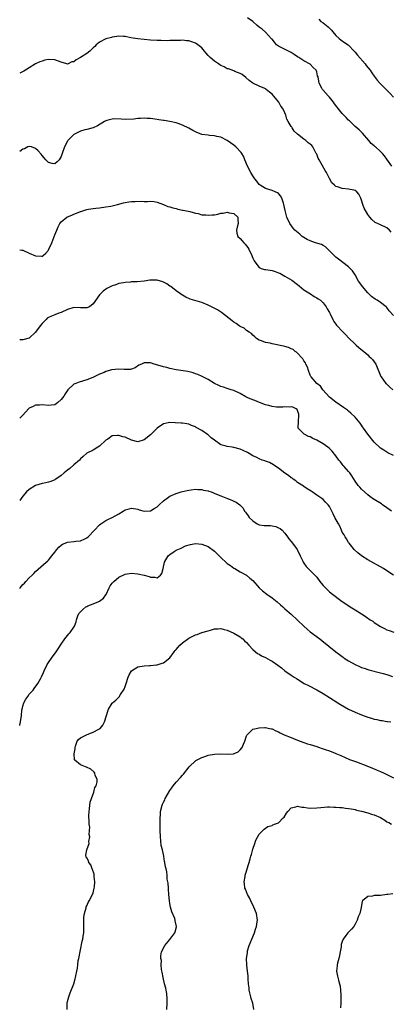
# Model space of a CAD drawing. Units: inches. Extents: x 2574000 to 2577000, y 1518000 to 1521000.
# Drawn here: x 2574000 to 2574116, y 1518171 to 1518479 of the extents above; entities that cross this region are included whole.
import ezdxf

# ---------------------------------------------------------------- set-up
doc = ezdxf.new("R2010")
doc.units = ezdxf.units.IN
doc.header["$MEASUREMENT"] = 0
doc.layers.add('LD25741518_10ft', color=82, linetype='Continuous')

msp = doc.modelspace()

# ---------------------------------------------------------------- linework, layer by layer
at = {"layer": 'LD25741518_10ft'}
for points, elevation in [([(2574116.54, 1518433), (2574115, 1518435.22), (2574114.23, 1518436.23), (2574113.62, 1518437), (2574113, 1518437.6), (2574111.45, 1518439), (2574111.2, 1518439.2), (2574111, 1518439.39), (2574110.09, 1518440.09), (2574109.36, 1518441), (2574107.33, 1518443.33), (2574107, 1518443.61), (2574106.32, 1518444.32), (2574105, 1518445.43), (2574103.23, 1518447.23), (2574103, 1518447.41), (2574102.26, 1518448.26), (2574101.5, 1518449), (2574101, 1518449.53), (2574099.71, 1518451), (2574099.43, 1518451.43), (2574098.54, 1518452.54), (2574098.23, 1518453), (2574097, 1518454.54), (2574096.55, 1518455), (2574095, 1518456.82), (2574094.81, 1518457), (2574094.63, 1518457.37), (2574093.8, 1518459), (2574093.62, 1518459.62), (2574093.41, 1518461), (2574093.29, 1518461.29), (2574093, 1518462.49), (2574092.79, 1518463), (2574091.88, 1518463.88), (2574091, 1518464.97), (2574089, 1518465.94), (2574087.45, 1518467), (2574087, 1518467.24), (2574085.92, 1518467.92), (2574085, 1518468.56), (2574081.84, 1518470.16), (2574081, 1518470.55), (2574080.46, 1518471), (2574079.81, 1518471.81), (2574079, 1518472.71), (2574078.88, 1518472.88), (2574077, 1518474.98), (2574075.89, 1518475.89), (2574075, 1518476.54), (2574074.34, 1518477), (2574073, 1518478.27), (2574071.38, 1518479.38)], 8240), ([(2574093.67, 1518479), (2574094.32, 1518478.32), (2574095, 1518477.84), (2574096.03, 1518477), (2574096.59, 1518476.59), (2574097, 1518476.2), (2574097.59, 1518475.59), (2574098.06, 1518475), (2574099, 1518473.93), (2574100.04, 1518473), (2574100.57, 1518472.57), (2574101.72, 1518471.72), (2574102.8, 1518471), (2574103, 1518470.84), (2574104.73, 1518469), (2574104.85, 1518468.85), (2574105, 1518468.71), (2574105.74, 1518467.74), (2574108.17, 1518465), (2574108.53, 1518464.53), (2574109.78, 1518463), (2574110.26, 1518462.26), (2574111, 1518461.2), (2574111.94, 1518459.94), (2574112.75, 1518459), (2574113, 1518458.74), (2574115.86, 1518455.86), (2574117, 1518454.58)], 8230), ([(2574116.36, 1518412.36), (2574115.83, 1518413), (2574115, 1518413.65), (2574113, 1518414.59), (2574112.01, 1518415), (2574111.31, 1518415.31), (2574110.26, 1518416.26), (2574109.6, 1518417), (2574109, 1518417.87), (2574107.88, 1518419.88), (2574107.41, 1518421), (2574107, 1518422.36), (2574106.77, 1518423), (2574106.21, 1518424.21), (2574105.57, 1518425), (2574105, 1518425.36), (2574104.57, 1518425.43), (2574103, 1518425.8), (2574101, 1518425.97), (2574099.52, 1518426.48), (2574099, 1518426.59), (2574098.53, 1518427), (2574097.75, 1518427.75), (2574097, 1518429.09), (2574096.04, 1518431), (2574095.64, 1518431.64), (2574094.73, 1518433.27), (2574093.72, 1518435), (2574093.48, 1518435.48), (2574093, 1518436.74), (2574092.87, 1518437), (2574091.76, 1518439), (2574091.42, 1518439.42), (2574091, 1518439.86), (2574090.33, 1518440.33), (2574089.58, 1518441), (2574089, 1518441.4), (2574087, 1518443), (2574085.98, 1518443.98), (2574085.29, 1518445), (2574085.16, 1518445.16), (2574085, 1518445.46), (2574084.02, 1518447), (2574083.69, 1518447.69), (2574083.29, 1518449), (2574083, 1518449.73), (2574082.41, 1518451), (2574081.75, 1518451.75), (2574081.11, 1518453), (2574079, 1518455.56), (2574078.18, 1518456.18), (2574077.22, 1518457), (2574077, 1518457.15), (2574076.71, 1518457.29), (2574075, 1518458), (2574073, 1518458.95), (2574071.81, 1518459.81), (2574070.8, 1518460.8), (2574069.66, 1518461.66), (2574069, 1518462.02), (2574067.35, 1518462.65), (2574067, 1518462.82), (2574065.41, 1518463.41), (2574065, 1518463.5), (2574064.04, 1518464.04), (2574063, 1518464.48), (2574062.7, 1518464.7), (2574062.24, 1518465), (2574061, 1518465.84), (2574059.61, 1518467), (2574059.33, 1518467.33), (2574059, 1518467.68), (2574058.41, 1518468.41), (2574057.86, 1518469), (2574057, 1518470), (2574055.31, 1518471.31), (2574055, 1518471.48), (2574053.89, 1518471.89), (2574053, 1518472.2), (2574052.24, 1518472.24), (2574051, 1518472.41), (2574050.37, 1518472.37), (2574049, 1518472.38), (2574048.32, 1518472.32), (2574047, 1518472.31), (2574046.27, 1518472.27), (2574044.3, 1518472.3), (2574043, 1518472.34), (2574041, 1518472.45), (2574039, 1518472.63), (2574037, 1518472.88), (2574034.81, 1518473.19), (2574033, 1518473.54), (2574032.46, 1518473.54), (2574031, 1518473.7), (2574030.46, 1518473.54), (2574029, 1518473.41), (2574028.73, 1518473.27), (2574027, 1518472.83), (2574025, 1518471.85), (2574023.98, 1518471), (2574023.5, 1518470.5), (2574023, 1518470.06), (2574021.92, 1518469), (2574021, 1518468.29), (2574019, 1518467.01), (2574017.69, 1518466.31), (2574017, 1518465.69), (2574016.37, 1518465.63), (2574015, 1518464.95), (2574014.94, 1518464.94), (2574014.74, 1518465), (2574013, 1518465.5), (2574011, 1518466.3), (2574009, 1518466.4), (2574007.87, 1518466.13), (2574007, 1518465.88), (2574006.34, 1518465.66), (2574005, 1518465), (2574003, 1518463.79), (2574001.84, 1518463), (2574001.32, 1518462.68), (2574000.26, 1518462.26), (2574000, 1518462.14)], 8250), ([(2574117, 1518386.23), (2574115.73, 1518387.73), (2574115, 1518388.72), (2574114.87, 1518388.87), (2574114.73, 1518389), (2574113, 1518390.3), (2574111.94, 1518391), (2574111.33, 1518391.33), (2574110.18, 1518392.18), (2574109, 1518393.34), (2574107.32, 1518395.32), (2574106.47, 1518396.47), (2574106.12, 1518397), (2574105, 1518398.97), (2574104.18, 1518400.18), (2574103.5, 1518401), (2574103, 1518401.48), (2574099.83, 1518403.83), (2574099, 1518404.5), (2574098.75, 1518404.75), (2574098.46, 1518405), (2574097, 1518406.52), (2574096.51, 1518407), (2574095.78, 1518407.78), (2574095, 1518408.13), (2574094.48, 1518408.48), (2574092.67, 1518409), (2574091, 1518409.57), (2574090.05, 1518410.05), (2574089, 1518410.62), (2574088.47, 1518411), (2574087.7, 1518411.7), (2574086.14, 1518413), (2574085.63, 1518413.63), (2574084.54, 1518415), (2574083.62, 1518417), (2574083.08, 1518419.08), (2574082.72, 1518421), (2574082.56, 1518421.44), (2574082.08, 1518423), (2574081.67, 1518423.67), (2574081, 1518424.43), (2574080.69, 1518424.69), (2574079.98, 1518425), (2574079, 1518425.39), (2574077, 1518426.01), (2574075.31, 1518427), (2574075, 1518427.28), (2574074.26, 1518428.26), (2574073.64, 1518429), (2574073, 1518429.99), (2574072.39, 1518431), (2574071.29, 1518433), (2574070.5, 1518435), (2574070.09, 1518436.09), (2574069.57, 1518437), (2574069.32, 1518437.32), (2574067.69, 1518439), (2574067, 1518439.54), (2574065, 1518441.04), (2574063, 1518442.08), (2574061.69, 1518442.31), (2574061, 1518442.51), (2574059.39, 1518442.61), (2574059, 1518442.65), (2574057, 1518442.95), (2574056.81, 1518443), (2574055.51, 1518443.51), (2574055, 1518443.78), (2574054.18, 1518444.18), (2574053, 1518444.87), (2574051, 1518445.87), (2574049.67, 1518446.33), (2574049, 1518446.59), (2574047.01, 1518447.01), (2574045.28, 1518447.28), (2574045, 1518447.3), (2574043.54, 1518447.54), (2574043, 1518447.6), (2574041, 1518447.88), (2574039.9, 1518447.89), (2574039, 1518447.98), (2574037.87, 1518447.87), (2574037, 1518447.89), (2574035.74, 1518447.74), (2574033, 1518447.64), (2574031.74, 1518447.74), (2574029.77, 1518447.77), (2574029, 1518447.71), (2574027.26, 1518447.26), (2574027, 1518447.18), (2574026.6, 1518447), (2574024.33, 1518445.67), (2574023, 1518445.04), (2574021, 1518444.48), (2574020.36, 1518444.36), (2574019, 1518443.93), (2574017, 1518442.94), (2574015.09, 1518441), (2574015, 1518440.86), (2574014.05, 1518439), (2574013.35, 1518437), (2574013, 1518436.07), (2574012.31, 1518435), (2574011.69, 1518434.31), (2574011, 1518433.72), (2574010.15, 1518433.85), (2574009, 1518434.17), (2574008.15, 1518435), (2574007.64, 1518435.64), (2574007, 1518436.31), (2574006.71, 1518436.71), (2574005.8, 1518437.8), (2574005, 1518438.56), (2574003.68, 1518439), (2574003, 1518439.15), (2574002.6, 1518439), (2574001.53, 1518438.47), (2574001, 1518438.28), (2574000, 1518437.61)], 8260), ([(2574000, 1518406.83), (2574000.7, 1518406.7), (2574001, 1518406.67), (2574003, 1518405.81), (2574005, 1518404.88), (2574006.8, 1518404.8), (2574007, 1518404.76), (2574007.33, 1518405), (2574008.22, 1518405.78), (2574009, 1518406.72), (2574009.15, 1518407), (2574010.02, 1518409), (2574011, 1518411.45), (2574011.6, 1518413), (2574012.03, 1518413.97), (2574012.56, 1518415), (2574013, 1518415.55), (2574014.78, 1518417), (2574015, 1518417.13), (2574016.33, 1518417.67), (2574017, 1518418.01), (2574017.76, 1518418.24), (2574019, 1518418.83), (2574019.15, 1518418.85), (2574021, 1518419.46), (2574021.56, 1518419.56), (2574023, 1518419.75), (2574023.81, 1518419.81), (2574025, 1518419.95), (2574027, 1518420.22), (2574028.5, 1518420.5), (2574029, 1518420.58), (2574030.64, 1518421), (2574032.47, 1518421.53), (2574033, 1518421.66), (2574034.19, 1518421.81), (2574035, 1518421.94), (2574036.12, 1518421.88), (2574038.07, 1518422.07), (2574039, 1518421.96), (2574040.07, 1518421.93), (2574041, 1518422.01), (2574042.12, 1518421.88), (2574043, 1518421.75), (2574044.99, 1518421.01), (2574046.38, 1518420.38), (2574047, 1518420.26), (2574047.91, 1518419.91), (2574049, 1518419.7), (2574049.54, 1518419.54), (2574051, 1518419.25), (2574051.2, 1518419.2), (2574053.23, 1518418.77), (2574055, 1518418.29), (2574055.84, 1518418.16), (2574057, 1518417.81), (2574058.23, 1518417.77), (2574059, 1518417.62), (2574060.23, 1518417.77), (2574061, 1518417.8), (2574062, 1518418), (2574063, 1518418.23), (2574063.71, 1518418.29), (2574065, 1518418.56), (2574065.63, 1518418.37), (2574067, 1518418.14), (2574068.25, 1518417), (2574068.35, 1518416.35), (2574068.36, 1518415), (2574068.12, 1518413.88), (2574067.91, 1518413), (2574068.03, 1518412.03), (2574068.3, 1518411), (2574069, 1518410.34), (2574069.64, 1518409.64), (2574070.13, 1518409), (2574070.58, 1518408.58), (2574071.48, 1518407.48), (2574071.72, 1518407), (2574072.68, 1518405), (2574072.76, 1518404.76), (2574073, 1518404.19), (2574073.4, 1518403.4), (2574073.67, 1518403), (2574075, 1518401.29), (2574075.64, 1518401), (2574076.67, 1518400.67), (2574077, 1518400.6), (2574078.39, 1518400.39), (2574079, 1518400.32), (2574080.01, 1518400.01), (2574081, 1518399.65), (2574081.45, 1518399.45), (2574083, 1518398.58), (2574085.26, 1518397.26), (2574087, 1518395.96), (2574087.51, 1518395.51), (2574089, 1518394.33), (2574091.02, 1518393), (2574092.18, 1518392.18), (2574093, 1518391.78), (2574093.47, 1518391.47), (2574094.16, 1518391), (2574094.59, 1518390.59), (2574095, 1518390.25), (2574096.01, 1518389), (2574096.32, 1518388.32), (2574097, 1518387.2), (2574097.23, 1518386.77), (2574098.08, 1518385), (2574098.4, 1518384.4), (2574099, 1518383.56), (2574099.22, 1518383.22), (2574099.41, 1518383), (2574101, 1518381.32), (2574101.28, 1518381), (2574102.16, 1518380.16), (2574103, 1518379.24), (2574105, 1518377.24), (2574105.32, 1518377), (2574106.21, 1518376.21), (2574107.29, 1518375.29), (2574107.71, 1518375), (2574109, 1518373.95), (2574109.46, 1518373.46), (2574109.99, 1518373), (2574110.46, 1518372.46), (2574111, 1518371.79), (2574111.48, 1518371), (2574113.11, 1518367.11), (2574113.18, 1518367), (2574114.62, 1518365), (2574114.81, 1518364.81), (2574115.85, 1518363.85), (2574116.84, 1518363)], 8270), ([(2574117, 1518342.47), (2574115.3, 1518343.3), (2574115, 1518343.47), (2574114.04, 1518344.04), (2574113, 1518344.75), (2574112.86, 1518344.86), (2574111, 1518346.63), (2574109, 1518349.08), (2574107.64, 1518351), (2574107.38, 1518351.38), (2574107, 1518351.88), (2574106.56, 1518352.56), (2574105, 1518354.41), (2574103.72, 1518355.72), (2574103, 1518356.26), (2574102.61, 1518356.61), (2574101.43, 1518357.44), (2574099, 1518359.07), (2574097, 1518360.71), (2574094.93, 1518363), (2574094.14, 1518364.14), (2574093.01, 1518365), (2574091.29, 1518367), (2574091.2, 1518367.2), (2574091, 1518367.55), (2574090.43, 1518369), (2574090.08, 1518370.08), (2574089.64, 1518371), (2574089.44, 1518371.44), (2574089, 1518372.01), (2574088.65, 1518372.65), (2574088.35, 1518373), (2574087, 1518374.45), (2574086.72, 1518374.72), (2574086.26, 1518375), (2574085.58, 1518375.58), (2574085, 1518375.83), (2574084.21, 1518376.21), (2574083, 1518376.54), (2574082.65, 1518376.65), (2574079, 1518377.39), (2574078.43, 1518377.57), (2574077, 1518377.83), (2574075.66, 1518378.34), (2574075, 1518378.5), (2574074.13, 1518379), (2574073.59, 1518379.59), (2574073, 1518380.04), (2574072.57, 1518380.57), (2574071.83, 1518381), (2574071, 1518381.56), (2574070.24, 1518382.24), (2574069, 1518382.81), (2574068.72, 1518383), (2574067.77, 1518383.77), (2574067, 1518384.21), (2574066.54, 1518384.54), (2574063.19, 1518387.19), (2574061.98, 1518387.98), (2574060.68, 1518388.68), (2574059, 1518389.49), (2574057, 1518390.28), (2574053.41, 1518391.41), (2574052.02, 1518392.02), (2574051, 1518392.57), (2574050.76, 1518392.76), (2574050.38, 1518393), (2574049, 1518393.99), (2574047.29, 1518395.29), (2574047, 1518395.47), (2574046.12, 1518396.12), (2574045, 1518396.73), (2574044.81, 1518396.81), (2574043, 1518397.31), (2574040.72, 1518397.28), (2574039, 1518397.03), (2574036.82, 1518396.82), (2574035, 1518396.74), (2574034.69, 1518396.69), (2574033, 1518396.59), (2574032.46, 1518396.46), (2574031, 1518396.22), (2574029.75, 1518395.75), (2574029, 1518395.54), (2574027.32, 1518394.68), (2574026.12, 1518393.88), (2574025, 1518392.67), (2574023, 1518389.86), (2574021.86, 1518389), (2574021, 1518388.6), (2574020.66, 1518388.66), (2574019, 1518388.67), (2574017, 1518388.73), (2574015, 1518388.15), (2574013, 1518387.23), (2574012.3, 1518387), (2574011, 1518386.43), (2574009.94, 1518386.06), (2574009, 1518385.58), (2574008.64, 1518385.36), (2574008.27, 1518385), (2574007, 1518383.74), (2574006.43, 1518383), (2574005, 1518381.05), (2574003, 1518379.2), (2574001, 1518378.66), (2574000.63, 1518378.63), (2574000, 1518378.65)], 8280), ([(2574116.41, 1518325), (2574115, 1518326.02), (2574113.61, 1518327), (2574113.27, 1518327.27), (2574111, 1518328.67), (2574110.78, 1518328.78), (2574109.6, 1518329.6), (2574109, 1518330.06), (2574107, 1518331.88), (2574106.46, 1518332.46), (2574106.02, 1518333), (2574105, 1518334.38), (2574104.02, 1518336.02), (2574103.38, 1518337), (2574103, 1518337.45), (2574101.6, 1518339), (2574101.33, 1518339.33), (2574101, 1518339.68), (2574100.41, 1518340.41), (2574099.94, 1518341), (2574099, 1518342.34), (2574097.82, 1518343.82), (2574097, 1518344.57), (2574096.45, 1518345), (2574095, 1518346.04), (2574093, 1518347.25), (2574091.79, 1518347.79), (2574091, 1518348.25), (2574090.42, 1518348.42), (2574089.08, 1518349.08), (2574089, 1518349.17), (2574087.19, 1518351), (2574087.16, 1518351.16), (2574087.28, 1518353), (2574087.44, 1518355), (2574087.36, 1518355.36), (2574087, 1518356.46), (2574086.84, 1518356.84), (2574086.61, 1518357), (2574085.52, 1518357.52), (2574085, 1518357.67), (2574084.41, 1518357.59), (2574083, 1518357.69), (2574082.42, 1518357.58), (2574080.42, 1518357.58), (2574079, 1518357.73), (2574078.03, 1518358.03), (2574077, 1518358.28), (2574075.04, 1518359), (2574073.61, 1518359.61), (2574072.18, 1518360.18), (2574071, 1518360.7), (2574070.79, 1518360.79), (2574069, 1518361.78), (2574067, 1518362.75), (2574066.18, 1518363), (2574065, 1518363.41), (2574063.77, 1518363.77), (2574063, 1518364.04), (2574062.32, 1518364.32), (2574061, 1518365), (2574059, 1518366.16), (2574057.12, 1518367.12), (2574055.76, 1518367.76), (2574055, 1518368.02), (2574054.29, 1518368.29), (2574052.69, 1518368.69), (2574050.48, 1518369), (2574049, 1518369.24), (2574047, 1518369.69), (2574046.05, 1518369.95), (2574045, 1518370.21), (2574043.28, 1518370.72), (2574042.11, 1518371), (2574041.28, 1518371.28), (2574041, 1518371.41), (2574039.41, 1518371.41), (2574039, 1518371.47), (2574038.1, 1518371), (2574037.32, 1518370.68), (2574036.12, 1518369.88), (2574035, 1518369.4), (2574034.71, 1518369.29), (2574033, 1518369.35), (2574032.69, 1518369.31), (2574031, 1518369.49), (2574028.76, 1518369.24), (2574028.09, 1518369), (2574027, 1518368.67), (2574026.4, 1518368.4), (2574025, 1518367.93), (2574022.88, 1518366.88), (2574021, 1518366.06), (2574018.65, 1518365.35), (2574017.59, 1518365), (2574017, 1518364.78), (2574015.04, 1518362.96), (2574014.28, 1518361.72), (2574013.79, 1518361), (2574013, 1518359.93), (2574011.93, 1518359), (2574011.41, 1518358.59), (2574011, 1518358.32), (2574009.86, 1518358.14), (2574009, 1518358.06), (2574007, 1518358.25), (2574006.19, 1518358.19), (2574005, 1518358.14), (2574004.2, 1518357.8), (2574003, 1518357.22), (2574002.75, 1518357), (2574000.96, 1518355), (2574000, 1518354.12)], 8290), ([(2574117.03, 1518305), (2574115, 1518306.27), (2574113.91, 1518307), (2574109, 1518309.78), (2574107.01, 1518311), (2574105.9, 1518311.9), (2574104.86, 1518312.86), (2574104.73, 1518313), (2574103.57, 1518314.43), (2574103.11, 1518315), (2574103.08, 1518315.08), (2574103, 1518315.16), (2574102.36, 1518316.36), (2574101.9, 1518317), (2574101.63, 1518317.63), (2574101, 1518318.47), (2574100.74, 1518319), (2574100.25, 1518320.25), (2574099.78, 1518321), (2574098.72, 1518323), (2574098.15, 1518324.15), (2574097.71, 1518325), (2574097, 1518326.42), (2574096.59, 1518327), (2574095.79, 1518327.79), (2574095, 1518328.69), (2574094.62, 1518329), (2574093, 1518330.01), (2574091.59, 1518331), (2574091.22, 1518331.22), (2574090.03, 1518332.03), (2574089, 1518332.67), (2574088.82, 1518332.82), (2574087, 1518334.02), (2574086.49, 1518334.49), (2574085.65, 1518335), (2574085.29, 1518335.29), (2574085, 1518335.44), (2574084.19, 1518336.19), (2574083, 1518336.91), (2574081, 1518338.45), (2574080.16, 1518339), (2574079.51, 1518339.51), (2574078.2, 1518340.2), (2574077, 1518340.66), (2574076.73, 1518340.73), (2574075.91, 1518341), (2574075, 1518341.37), (2574074.25, 1518341.75), (2574073, 1518342.32), (2574071.86, 1518343), (2574071.33, 1518343.33), (2574070.01, 1518344.01), (2574069, 1518344.41), (2574067, 1518344.93), (2574066.49, 1518345), (2574065, 1518345.25), (2574064.61, 1518345.39), (2574063, 1518345.81), (2574061, 1518347.18), (2574059.97, 1518347.97), (2574059, 1518348.86), (2574058.82, 1518349), (2574057, 1518350.2), (2574055.23, 1518351.23), (2574055, 1518351.41), (2574053.84, 1518351.84), (2574053, 1518352.24), (2574052.36, 1518352.36), (2574051, 1518352.55), (2574050.59, 1518352.59), (2574048.67, 1518352.67), (2574047, 1518352.7), (2574045, 1518352.32), (2574043, 1518351.02), (2574042.04, 1518349.96), (2574041, 1518348.91), (2574039, 1518347.28), (2574037, 1518346.72), (2574035, 1518347.23), (2574033, 1518348.11), (2574032.28, 1518348.28), (2574031, 1518348.7), (2574030.63, 1518348.63), (2574029, 1518348.57), (2574027.55, 1518347.55), (2574027, 1518347.18), (2574025, 1518345.3), (2574024.45, 1518345), (2574023, 1518344.11), (2574021, 1518343.1), (2574019.89, 1518342.11), (2574019, 1518341.35), (2574018.71, 1518341), (2574017, 1518339.49), (2574015.65, 1518338.35), (2574015, 1518337.83), (2574013.9, 1518337), (2574013, 1518336.21), (2574011.28, 1518335), (2574011.13, 1518334.87), (2574011, 1518334.8), (2574009.74, 1518334.26), (2574009, 1518334.05), (2574008.15, 1518333.85), (2574007, 1518333.67), (2574005, 1518333.05), (2574003, 1518331.78), (2574002.17, 1518331), (2574001, 1518329.68), (2574000.49, 1518329), (2574000, 1518328.33)], 8300), ([(2574000, 1518300.81), (2574000.17, 1518301), (2574001, 1518302), (2574001.5, 1518302.5), (2574001.92, 1518303), (2574003, 1518304.16), (2574003.94, 1518305), (2574004.48, 1518305.52), (2574005, 1518306.1), (2574008.27, 1518309), (2574008.67, 1518309.33), (2574009, 1518309.63), (2574010.05, 1518311), (2574011, 1518312.18), (2574011.62, 1518313), (2574012.26, 1518313.74), (2574013, 1518314.37), (2574013.38, 1518314.62), (2574014.26, 1518315), (2574015, 1518315.28), (2574017, 1518315.48), (2574017.6, 1518315.6), (2574019, 1518315.71), (2574020.37, 1518316.37), (2574021, 1518316.62), (2574021.48, 1518317), (2574023.45, 1518319), (2574025, 1518320.7), (2574025.39, 1518321), (2574026.33, 1518321.67), (2574027, 1518322.07), (2574027.61, 1518322.39), (2574029, 1518323.04), (2574031, 1518324.18), (2574032.37, 1518325), (2574033, 1518325.4), (2574034.28, 1518325.72), (2574035, 1518325.94), (2574037, 1518325.58), (2574037.41, 1518325.41), (2574039, 1518325.02), (2574040.88, 1518325.12), (2574041, 1518325.12), (2574042.15, 1518325.85), (2574043, 1518326.35), (2574043.62, 1518327), (2574045, 1518328.25), (2574046.58, 1518329.42), (2574047, 1518329.66), (2574049, 1518330.53), (2574050.57, 1518331), (2574051, 1518331.16), (2574053, 1518331.62), (2574053.7, 1518331.7), (2574055, 1518331.83), (2574055.79, 1518331.79), (2574057, 1518331.76), (2574057.6, 1518331.61), (2574059, 1518331.33), (2574059.23, 1518331.23), (2574059.9, 1518331), (2574061.66, 1518330.34), (2574063, 1518329.79), (2574065.11, 1518329), (2574066.47, 1518328.47), (2574067, 1518328.08), (2574067.82, 1518327.82), (2574068.9, 1518327), (2574069.98, 1518325.98), (2574070.42, 1518325), (2574070.72, 1518324.72), (2574071, 1518324.26), (2574071.55, 1518323.55), (2574071.84, 1518323), (2574073, 1518321.92), (2574074.38, 1518321), (2574074.81, 1518320.81), (2574075, 1518320.75), (2574076.55, 1518320.55), (2574078.48, 1518320.48), (2574079, 1518320.42), (2574080.17, 1518320.17), (2574081, 1518319.82), (2574081.53, 1518319.53), (2574082.14, 1518319), (2574083, 1518318.07), (2574083.9, 1518317), (2574084.32, 1518316.32), (2574085, 1518315.46), (2574085.39, 1518315), (2574086.86, 1518313), (2574087, 1518312.77), (2574087.82, 1518311), (2574088.63, 1518309.37), (2574088.8, 1518309), (2574089, 1518308.72), (2574089.67, 1518307.67), (2574090.34, 1518307), (2574091, 1518306.4), (2574092.68, 1518304.68), (2574093, 1518304.31), (2574093.99, 1518303), (2574094.44, 1518302.44), (2574095, 1518301.76), (2574095.71, 1518301), (2574096.36, 1518300.36), (2574097, 1518299.78), (2574097.95, 1518299), (2574100.53, 1518297), (2574103.47, 1518295), (2574105, 1518294.06), (2574107, 1518292.81), (2574108.14, 1518292.14), (2574109, 1518291.51), (2574109.32, 1518291.32), (2574109.76, 1518291), (2574110.53, 1518290.53), (2574111, 1518290.19), (2574113, 1518288.89), (2574114.25, 1518288.25), (2574115, 1518287.89), (2574115.64, 1518287.64), (2574117.15, 1518287.15)], 8310), ([(2574000, 1518257.85), (2574000.05, 1518258.05), (2574000.25, 1518259), (2574000.54, 1518261), (2574000.71, 1518262.71), (2574000.76, 1518263), (2574001, 1518263.95), (2574001.3, 1518265), (2574001.9, 1518266.1), (2574002.51, 1518267), (2574003, 1518267.66), (2574004.2, 1518269), (2574004.53, 1518269.47), (2574005.63, 1518271), (2574006.49, 1518272.49), (2574006.85, 1518273.15), (2574007.48, 1518274.52), (2574007.68, 1518275), (2574008.61, 1518277), (2574009, 1518277.64), (2574009.92, 1518279), (2574011.38, 1518281), (2574012.05, 1518281.95), (2574013, 1518283.38), (2574014.13, 1518285), (2574015.41, 1518286.59), (2574015.79, 1518287), (2574017, 1518288.73), (2574017.16, 1518289), (2574017.64, 1518290.36), (2574017.77, 1518291), (2574018.24, 1518292.24), (2574018.55, 1518293), (2574019, 1518293.51), (2574019.81, 1518294.19), (2574020.74, 1518295), (2574021, 1518295.16), (2574021.31, 1518295.31), (2574023, 1518296.03), (2574024.76, 1518296.76), (2574025, 1518296.84), (2574026.24, 1518297.76), (2574027, 1518298.83), (2574027.06, 1518298.94), (2574028.03, 1518301), (2574028.37, 1518301.63), (2574029, 1518302.49), (2574029.43, 1518303), (2574031, 1518304.32), (2574033, 1518305.24), (2574035, 1518305.55), (2574037, 1518305.38), (2574038.97, 1518304.97), (2574040.57, 1518304.57), (2574041, 1518304.37), (2574042.36, 1518304.36), (2574043, 1518304.14), (2574044.09, 1518305), (2574044.51, 1518305.49), (2574044.97, 1518307), (2574045.34, 1518309), (2574046.5, 1518311), (2574047, 1518311.47), (2574048.35, 1518312.35), (2574049, 1518312.75), (2574049.48, 1518313), (2574050.54, 1518313.46), (2574051.9, 1518314.1), (2574053.43, 1518314.57), (2574055, 1518314.83), (2574057, 1518314.7), (2574059, 1518313.95), (2574061, 1518312.46), (2574061.76, 1518311.76), (2574062.44, 1518311), (2574062.72, 1518310.72), (2574063, 1518310.48), (2574064.8, 1518308.8), (2574065, 1518308.63), (2574065.97, 1518307.97), (2574067, 1518307.17), (2574067.32, 1518307), (2574069, 1518306.02), (2574071, 1518305), (2574072.07, 1518304.07), (2574073, 1518303.32), (2574075, 1518301), (2574076.01, 1518300.01), (2574077.35, 1518299), (2574079, 1518297.87), (2574080.1, 1518297), (2574080.59, 1518296.59), (2574081.63, 1518295.63), (2574082.36, 1518295), (2574083, 1518294.4), (2574085, 1518292.75), (2574087, 1518290.9), (2574088.98, 1518288.98), (2574090.04, 1518288.04), (2574091, 1518287.27), (2574094.02, 1518285), (2574094.55, 1518284.55), (2574099, 1518280.96), (2574100.14, 1518280.14), (2574101, 1518279.45), (2574101.27, 1518279.27), (2574101.63, 1518279), (2574102.48, 1518278.48), (2574103, 1518278.13), (2574105, 1518276.96), (2574106.38, 1518276.38), (2574107, 1518276.1), (2574107.81, 1518275.81), (2574109.31, 1518275.31), (2574113, 1518274.37), (2574113.85, 1518274.15), (2574115, 1518273.82), (2574116.71, 1518273.29)], 8320), ([(2574014.82, 1518169), (2574014.89, 1518171), (2574015, 1518171.54), (2574015.37, 1518173), (2574015.8, 1518174.2), (2574016.92, 1518177.08), (2574017.42, 1518178.58), (2574017.49, 1518179), (2574017.55, 1518179.55), (2574017.88, 1518181), (2574018.06, 1518181.94), (2574018.16, 1518183), (2574018.36, 1518184.36), (2574018.47, 1518185), (2574019.58, 1518190.42), (2574019.74, 1518191), (2574019.91, 1518191.91), (2574020.07, 1518193), (2574020.12, 1518195), (2574020.08, 1518197), (2574020.12, 1518197.88), (2574020.26, 1518199), (2574020.78, 1518200.78), (2574020.85, 1518201.15), (2574021, 1518201.41), (2574021.46, 1518202.54), (2574021.76, 1518203), (2574022.82, 1518205), (2574023, 1518205.54), (2574023.37, 1518207), (2574023.41, 1518207.41), (2574023.51, 1518209), (2574023.33, 1518210.67), (2574023.35, 1518211), (2574023.34, 1518211.34), (2574022.83, 1518212.83), (2574022.73, 1518213), (2574022.24, 1518214.24), (2574021.61, 1518215), (2574021.52, 1518215.52), (2574021, 1518216.48), (2574020.84, 1518216.84), (2574020.72, 1518217), (2574020.72, 1518217.28), (2574021.03, 1518219.03), (2574021.76, 1518221), (2574021.61, 1518221.61), (2574021.94, 1518223), (2574021.74, 1518223.74), (2574021.88, 1518225), (2574021.93, 1518226.07), (2574021.79, 1518227), (2574021.71, 1518227.71), (2574021.7, 1518229.7), (2574021.73, 1518231), (2574021.84, 1518231.84), (2574021.96, 1518233), (2574022.11, 1518233.89), (2574022.48, 1518235), (2574023.22, 1518237), (2574023.55, 1518238.45), (2574023.91, 1518239), (2574024.27, 1518240.27), (2574024.23, 1518241), (2574023.63, 1518242.37), (2574023.52, 1518243), (2574023.34, 1518243.34), (2574022.26, 1518244.26), (2574020.9, 1518244.9), (2574020.57, 1518245), (2574019, 1518245.63), (2574017.24, 1518247), (2574017.12, 1518247.12), (2574017.01, 1518249), (2574017.39, 1518250.61), (2574017.33, 1518251), (2574017.48, 1518251.48), (2574018.04, 1518253), (2574018.46, 1518253.54), (2574019, 1518254.05), (2574019.64, 1518254.36), (2574020.87, 1518255), (2574021.1, 1518255.1), (2574023, 1518255.77), (2574024.74, 1518256.74), (2574025, 1518256.85), (2574025.19, 1518257), (2574026.01, 1518257.99), (2574026.56, 1518259), (2574027.18, 1518261), (2574027.59, 1518262.41), (2574027.83, 1518263), (2574029, 1518264.85), (2574029.11, 1518265), (2574030.15, 1518265.85), (2574031.15, 1518266.85), (2574031.58, 1518267.58), (2574032.74, 1518269.26), (2574033, 1518270.08), (2574033.25, 1518270.75), (2574033.29, 1518271), (2574033.97, 1518273), (2574034.27, 1518273.73), (2574035, 1518275), (2574037, 1518276.22), (2574039, 1518276.59), (2574040.68, 1518276.68), (2574041, 1518276.66), (2574042.85, 1518276.85), (2574043, 1518276.85), (2574044.58, 1518277.42), (2574045, 1518277.54), (2574047, 1518279.11), (2574048.36, 1518281), (2574048.66, 1518281.34), (2574049, 1518281.67), (2574049.62, 1518282.38), (2574050.13, 1518283), (2574051, 1518283.78), (2574053, 1518285.24), (2574053.55, 1518285.55), (2574055, 1518286.29), (2574055.57, 1518286.43), (2574057, 1518286.97), (2574059, 1518287.56), (2574059.74, 1518287.74), (2574061, 1518288.11), (2574062.15, 1518288.15), (2574063, 1518288.24), (2574063.99, 1518287.99), (2574065, 1518287.76), (2574067, 1518286.83), (2574069, 1518285.64), (2574069.38, 1518285.38), (2574069.83, 1518285), (2574070.43, 1518284.43), (2574071, 1518283.85), (2574071.75, 1518283), (2574073, 1518281.66), (2574073.81, 1518281), (2574074.48, 1518280.48), (2574075, 1518280.21), (2574075.75, 1518279.75), (2574077, 1518279.17), (2574078.4, 1518278.4), (2574079, 1518278.06), (2574080.81, 1518276.81), (2574081.93, 1518275.93), (2574083, 1518275), (2574085, 1518273.64), (2574085.97, 1518273), (2574086.62, 1518272.62), (2574087, 1518272.36), (2574089.09, 1518271.09), (2574090.38, 1518270.38), (2574093, 1518269.04), (2574095, 1518267.95), (2574097, 1518266.7), (2574099.57, 1518265), (2574100.45, 1518264.45), (2574101.71, 1518263.71), (2574103, 1518263), (2574105, 1518262.05), (2574107, 1518261.22), (2574109, 1518260.5), (2574110.18, 1518260.18), (2574111, 1518259.92), (2574111.78, 1518259.78), (2574113, 1518259.5), (2574113.46, 1518259.46), (2574115, 1518259.2), (2574115.2, 1518259.2), (2574116.23, 1518259)], 8330), ([(2574046.03, 1518169), (2574046.18, 1518171), (2574046.2, 1518172.2), (2574046.05, 1518174.05), (2574045.85, 1518175), (2574045.72, 1518175.72), (2574045.39, 1518177), (2574044.93, 1518179), (2574044.66, 1518180.66), (2574044.45, 1518181.55), (2574044.34, 1518183), (2574044.35, 1518184.34), (2574044.17, 1518185), (2574044.19, 1518185.81), (2574044.39, 1518187), (2574045.43, 1518189), (2574047, 1518190.94), (2574048.53, 1518193), (2574048.69, 1518193.31), (2574049.08, 1518194.92), (2574049.08, 1518195), (2574048.71, 1518196.71), (2574048.7, 1518197), (2574048.56, 1518197.44), (2574047.62, 1518199.62), (2574047.22, 1518201), (2574047, 1518202.16), (2574046.86, 1518203), (2574046.7, 1518205), (2574046.63, 1518206.63), (2574046.58, 1518207), (2574046.53, 1518208.53), (2574046.22, 1518209.78), (2574046.17, 1518211), (2574046.09, 1518212.09), (2574045.82, 1518213), (2574045.69, 1518213.69), (2574045.48, 1518215), (2574045.35, 1518215.35), (2574045.13, 1518217), (2574044.67, 1518219), (2574044.33, 1518220.33), (2574044.21, 1518221.8), (2574044.07, 1518223), (2574044.03, 1518225), (2574044.02, 1518227), (2574043.98, 1518227.98), (2574043.97, 1518229), (2574044.04, 1518229.96), (2574044.06, 1518231), (2574044.57, 1518233), (2574044.7, 1518233.3), (2574045, 1518233.92), (2574045.4, 1518234.6), (2574045.59, 1518235), (2574047, 1518237.56), (2574047.63, 1518238.37), (2574048.06, 1518239), (2574049, 1518240.21), (2574050.39, 1518241.61), (2574051, 1518242.39), (2574051.3, 1518242.7), (2574053.09, 1518245), (2574055.1, 1518246.9), (2574057, 1518247.84), (2574058.26, 1518248.26), (2574059, 1518248.58), (2574061, 1518248.97), (2574063, 1518248.99), (2574065, 1518248.88), (2574066.97, 1518249.03), (2574068.37, 1518249.63), (2574069, 1518250.25), (2574069.62, 1518251), (2574070.05, 1518252.05), (2574070.49, 1518253), (2574071, 1518254.66), (2574071.1, 1518254.9), (2574071.18, 1518255), (2574073, 1518256.72), (2574074, 1518257), (2574074.83, 1518257.17), (2574075, 1518257.17), (2574076.72, 1518257.28), (2574077, 1518257.26), (2574078.22, 1518257), (2574078.84, 1518256.84), (2574079, 1518256.83), (2574080.19, 1518256.19), (2574081, 1518255.89), (2574081.59, 1518255.59), (2574082.85, 1518255), (2574085, 1518254.15), (2574085.78, 1518253.78), (2574087, 1518253.33), (2574087.77, 1518253), (2574088.66, 1518252.66), (2574089, 1518252.58), (2574090.14, 1518252.14), (2574091, 1518251.92), (2574093, 1518251.28), (2574093.23, 1518251.23), (2574095, 1518250.62), (2574095.63, 1518250.37), (2574097, 1518249.92), (2574098.78, 1518249.22), (2574099, 1518249.15), (2574100.51, 1518248.51), (2574101.89, 1518247.89), (2574103.3, 1518247.3), (2574105.49, 1518246.51), (2574108.72, 1518245.28), (2574110.51, 1518244.51), (2574111, 1518244.34), (2574111.92, 1518243.92), (2574113, 1518243.51), (2574114.11, 1518243), (2574117, 1518241.55)], 8340), ([(2574073.35, 1518169), (2574072.95, 1518171), (2574072.48, 1518172.48), (2574072.33, 1518173), (2574071.89, 1518175), (2574071.82, 1518175.82), (2574071.68, 1518177), (2574071.55, 1518178.45), (2574071.49, 1518179.49), (2574071.31, 1518181), (2574071.14, 1518182.86), (2574071.06, 1518185), (2574071.28, 1518186.72), (2574071.29, 1518187), (2574071.36, 1518187.36), (2574071.86, 1518189), (2574072.21, 1518189.79), (2574072.64, 1518191), (2574073.5, 1518193), (2574073.83, 1518194.17), (2574074.18, 1518195), (2574074.39, 1518196.39), (2574074.43, 1518197), (2574074.1, 1518199), (2574073.36, 1518201), (2574072.37, 1518203), (2574071.93, 1518203.93), (2574071.3, 1518205), (2574070.66, 1518206.66), (2574070.51, 1518207), (2574070.42, 1518208.42), (2574070.32, 1518209), (2574070.62, 1518210.61), (2574070.64, 1518211), (2574071, 1518212.26), (2574071.23, 1518213), (2574071.6, 1518214.4), (2574071.82, 1518215), (2574072.17, 1518216.17), (2574072.38, 1518217), (2574072.53, 1518217.47), (2574073, 1518219.22), (2574073.58, 1518221), (2574073.96, 1518222.04), (2574075, 1518223.86), (2574076.08, 1518225), (2574076.51, 1518225.49), (2574077.74, 1518226.26), (2574079, 1518226.64), (2574079.23, 1518226.77), (2574079.79, 1518227), (2574081, 1518227.39), (2574082.52, 1518229), (2574082.78, 1518229.22), (2574083.58, 1518230.42), (2574083.92, 1518231), (2574085, 1518232.1), (2574086.43, 1518232.43), (2574087, 1518232.65), (2574088.37, 1518232.37), (2574089, 1518232.35), (2574090.14, 1518232.14), (2574091, 1518232.06), (2574093, 1518232.1), (2574094.25, 1518232.25), (2574096.4, 1518232.4), (2574097, 1518232.41), (2574098.34, 1518232.34), (2574099, 1518232.35), (2574100.19, 1518232.19), (2574101, 1518232.22), (2574102.02, 1518232.02), (2574103, 1518231.97), (2574103.78, 1518231.78), (2574105, 1518231.57), (2574105.44, 1518231.44), (2574107, 1518231.07), (2574109, 1518230.57), (2574110.19, 1518230.19), (2574111, 1518229.97), (2574113, 1518229.05), (2574114.28, 1518228.28), (2574115, 1518227.79), (2574115.53, 1518227.53), (2574116.38, 1518227)], 8350), ([(2574116.8, 1518205.2), (2574115.23, 1518205), (2574114.95, 1518204.95), (2574113, 1518204.72), (2574112.67, 1518204.67), (2574111, 1518204.68), (2574110.5, 1518204.5), (2574109, 1518204.4), (2574107.32, 1518203), (2574107.22, 1518202.78), (2574106.92, 1518201.08), (2574106.9, 1518200.9), (2574106.46, 1518199), (2574106, 1518198), (2574105.68, 1518197), (2574105, 1518195.67), (2574104.57, 1518195), (2574103.87, 1518194.13), (2574102.86, 1518193.14), (2574102.75, 1518193), (2574102.15, 1518192.15), (2574101.26, 1518191), (2574101, 1518190.31), (2574100.68, 1518189.32), (2574100.64, 1518188.64), (2574100.37, 1518187), (2574100.13, 1518185.87), (2574099.93, 1518185), (2574099.46, 1518183.46), (2574099.36, 1518183), (2574099.36, 1518182.64), (2574099.16, 1518181), (2574099.48, 1518179.48), (2574099.78, 1518178.22), (2574100.13, 1518177), (2574100.29, 1518176.29), (2574100.43, 1518175), (2574100.5, 1518173.5), (2574100.57, 1518173), (2574100.6, 1518172.6), (2574100.59, 1518171), (2574100.49, 1518169.51)], 8360)]:
    msp.add_lwpolyline(points, dxfattribs=dict(at, elevation=elevation))

doc.saveas('drawing.dxf')
